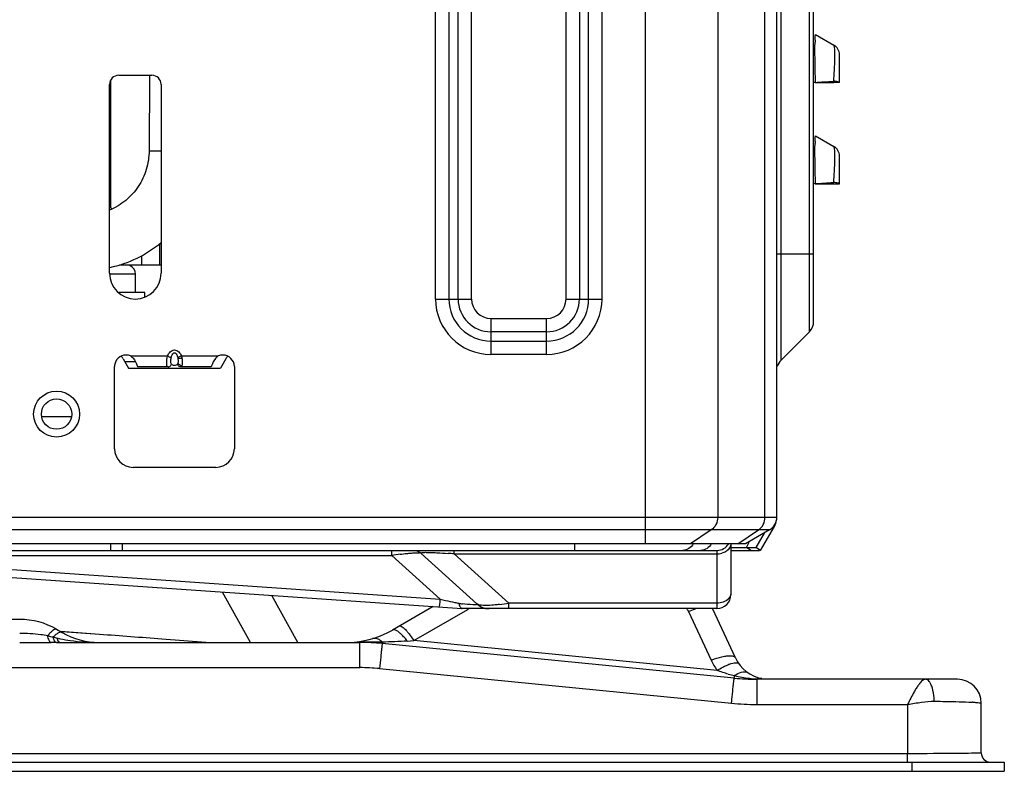
# Model space of a CAD drawing. Units: millimetres. Extents: x 0 to 210, y 104 to 202.
# Drawn here: x 64 to 69, y 135 to 138 of the extents above; entities that cross this region are included whole.
import ezdxf

# ---------------------------------------------------------------- set-up
doc = ezdxf.new("R2010")
doc.units = ezdxf.units.MM
doc.header["$MEASUREMENT"] = 0
doc.layers.add('00_COMPONENTS', color=7, linetype='Continuous', lineweight=0)
doc.layers.add('20_ALL_FEATURES', color=7, linetype='Continuous', lineweight=0)

msp = doc.modelspace()

# ---------------------------------------------------------------- linework, layer by layer
at = {"layer": '00_COMPONENTS', "color": 18, "lineweight": 25, "true_color": 0x000000}
for p, q in [((64.8893, 137.3351), (64.8893, 137.9111)), ((64.9441, 136.6552), (64.968, 136.6138)), ((65.4065, 136.6552), (65.3826, 136.6138)), ((64.968, 136.6138), (65.3826, 136.6138)), ((64.2254, 135.7929), (67.6171, 135.7929)), ((64.8876, 135.8226), (64.8876, 135.7929)), ((64.9399, 135.8226), (64.9399, 135.7929)), ((66.1531, 135.77), (66.1531, 135.7929)), ((66.4342, 135.7772), (66.4342, 135.7929)), ((66.9763, 135.8226), (66.9763, 135.7929)), ((67.6171, 135.7929), (67.6171, 135.5308)), ((67.6793, 135.8211), (67.6793, 135.593)), ((64.3384, 135.77), (66.1531, 135.77)), ((66.371, 135.5732), (66.1531, 135.77)), ((66.5365, 135.5521), (66.2852, 135.779)), ((66.4342, 135.7772), (67.6171, 135.7772)), ((66.6802, 135.5551), (66.4342, 135.7772)), ((64.3722, 135.7114), (66.371, 135.5732)), ((64.2598, 135.6836), (66.471, 135.5308)), ((65.5182, 135.3787), (65.392, 135.6053)), ((65.731, 135.3784), (65.6131, 135.5901)), ((67.6171, 135.5308), (66.471, 135.5308)), ((67.6171, 135.5551), (66.6802, 135.5551)), ((66.6802, 135.5308), (66.6802, 135.5551)), ((64.8387, 135.4142), (64.6623, 135.4273)), ((64.8387, 135.4142), (64.6704, 135.4267)), ((65.3167, 135.3784), (65.1184, 135.3933)), ((65.3166, 135.3784), (65.1184, 135.3933))]:
    msp.add_line(p, q, dxfattribs=at)
msp.add_lwpolyline([(66.3668, 135.5422), (66.366, 135.5391), (66.3653, 135.5381)], dxfattribs=at)
msp.add_circle((64.6447, 136.4065), 0.0684, dxfattribs=at)
for points in [[(64.9441, 136.6552), (64.9417, 136.6594), (64.939, 136.6633), (64.9359, 136.667)], [(65.4148, 136.667), (65.4117, 136.6634), (65.4089, 136.6594), (65.4065, 136.6552)], [(67.4912, 135.8013), (67.4833, 135.7961), (67.4735, 135.7929), (67.4641, 135.7929)], [(67.5101, 135.8224), (67.5057, 135.8141), (67.4991, 135.8065), (67.4912, 135.8013)], [(67.5724, 135.8013), (67.5645, 135.7961), (67.5547, 135.7929), (67.5453, 135.7929)], [(67.5914, 135.8224), (67.5869, 135.8141), (67.5803, 135.8065), (67.5724, 135.8013)], [(67.6171, 135.7929), (67.6387, 135.7929), (67.6586, 135.8041), (67.67, 135.8223)], [(67.671, 135.7991), (67.6689, 135.7965), (67.6664, 135.7941), (67.6638, 135.792)], [(67.6793, 135.8211), (67.6793, 135.8133), (67.6759, 135.8052), (67.671, 135.7991)], [(66.1918, 135.7755), (66.1789, 135.7738), (66.166, 135.772), (66.1531, 135.77)], [(66.2296, 135.7798), (66.2359, 135.7804), (66.2423, 135.7809), (66.2486, 135.7813)], [(66.2852, 135.779), (66.2786, 135.785), (66.2707, 135.7892), (66.2621, 135.7913)], [(66.4342, 135.7772), (66.4251, 135.7779), (66.4159, 135.7786), (66.4067, 135.7793)], [(67.6171, 135.7772), (67.6243, 135.7772), (67.6315, 135.7781), (67.6385, 135.7799)], [(67.6482, 135.783), (67.6451, 135.7818), (67.6418, 135.7807), (67.6385, 135.7799)], [(67.6638, 135.792), (67.6591, 135.7883), (67.6538, 135.7853), (67.6482, 135.783)], [(66.371, 135.5732), (66.3789, 135.5714), (66.3867, 135.5696), (66.3946, 135.5678)], [(67.6171, 135.5308), (67.6515, 135.5308), (67.6793, 135.5586), (67.6793, 135.593)], [(66.3946, 135.5678), (66.4086, 135.5646), (66.4226, 135.5614), (66.4367, 135.5584)], [(66.4367, 135.5584), (66.4428, 135.5571), (66.449, 135.5558), (66.4551, 135.5545)], [(66.4551, 135.5545), (66.4605, 135.5537), (66.4659, 135.553), (66.4713, 135.5524)], [(66.4652, 135.5335), (66.4667, 135.532), (66.4689, 135.5308), (66.471, 135.5308)], [(66.5365, 135.5521), (66.5517, 135.5384), (66.5715, 135.5308), (66.592, 135.5308)], [(66.5447, 135.5481), (66.5418, 135.549), (66.5387, 135.5501), (66.5365, 135.5521)], [(66.5577, 135.5457), (66.5533, 135.5462), (66.5489, 135.5469), (66.5447, 135.5481)], [(66.5552, 135.5376), (66.5636, 135.5331), (66.573, 135.5308), (66.5825, 135.5308)], [(66.6388, 135.5492), (66.6526, 135.5508), (66.6664, 135.5528), (66.6802, 135.5551)], [(67.6445, 135.5596), (67.6358, 135.5565), (67.6264, 135.5551), (67.6171, 135.5551)], [(65.1184, 135.3933), (65.0252, 135.4003), (64.9319, 135.4073), (64.8387, 135.4142)]]:
    msp.add_open_spline(points, degree=3, dxfattribs=at)
for points, knots in [([(66.1918, 135.7755), (66.2014, 135.7768), (66.211, 135.7779), (66.2206, 135.7789), (66.2236, 135.7792), (66.2266, 135.7795), (66.2296, 135.7798)], [0, 0, 0, 0, 1, 1, 1, 2, 2, 2, 2]), ([(66.2486, 135.7813), (66.2518, 135.7815), (66.2549, 135.7816), (66.258, 135.7818), (66.2648, 135.782), (66.2716, 135.7821), (66.2783, 135.7812)], [0, 0, 0, 0, 1, 1, 1, 2, 2, 2, 2]), ([(66.2852, 135.779), (66.2827, 135.7812), (66.2891, 135.7825), (66.2941, 135.7832), (66.3035, 135.7846), (66.3076, 135.7841), (66.3129, 135.7838), (66.3209, 135.7834), (66.3317, 135.7835), (66.3411, 135.7832)], [0, 0, 0, 0, 1, 1, 1, 2, 2, 2, 3, 3, 3, 3]), ([(66.3411, 135.7832), (66.3463, 135.783), (66.3515, 135.7827), (66.3567, 135.7825), (66.3734, 135.7816), (66.3901, 135.7805), (66.4067, 135.7793)], [0, 0, 0, 0, 1, 1, 1, 2, 2, 2, 2]), ([(66.371, 135.5732), (66.3707, 135.5698), (66.3703, 135.5665), (66.3699, 135.5631), (66.3691, 135.5561), (66.3683, 135.5491), (66.3668, 135.5422)], [0, 0, 0, 0, 1, 1, 1, 2, 2, 2, 2]), ([(67.6793, 135.599), (67.6793, 135.5907), (67.6755, 135.5823), (67.6699, 135.5758), (67.6632, 135.5679), (67.654, 135.5628), (67.6445, 135.5596)], [0, 0, 0, 0, 1, 1, 1, 2, 2, 2, 2]), ([(66.4551, 135.5545), (66.4558, 135.5521), (66.4565, 135.5498), (66.4573, 135.5475), (66.459, 135.5424), (66.4613, 135.5372), (66.4652, 135.5335)], [0, 0, 0, 0, 1, 1, 1, 2, 2, 2, 2]), ([(66.5281, 135.5478), (66.5246, 135.5477), (66.5211, 135.5478), (66.5177, 135.548), (66.5022, 135.5486), (66.4867, 135.5504), (66.4713, 135.5524)], [0, 0, 0, 0, 1, 1, 1, 2, 2, 2, 2]), ([(66.5365, 135.5521), (66.537, 135.5517), (66.5376, 135.5511), (66.5376, 135.5505), (66.5375, 135.5501), (66.5372, 135.5496), (66.5367, 135.5492), (66.5358, 135.5485), (66.5347, 135.5484), (66.5336, 135.5483), (66.5318, 135.5481), (66.5299, 135.5479), (66.5281, 135.5478)], [0, 0, 0, 0, 1, 1, 1, 2, 2, 2, 3, 3, 3, 4, 4, 4, 4]), ([(66.5953, 135.5453), (66.5917, 135.5451), (66.5881, 135.545), (66.5844, 135.5449), (66.5755, 135.5447), (66.5666, 135.5448), (66.5577, 135.5457)], [0, 0, 0, 0, 1, 1, 1, 2, 2, 2, 2]), ([(66.6388, 135.5492), (66.6349, 135.5487), (66.6311, 135.5483), (66.6272, 135.5479), (66.6166, 135.5467), (66.606, 135.5458), (66.5953, 135.5453)], [0, 0, 0, 0, 1, 1, 1, 2, 2, 2, 2])]:
    msp.add_open_spline(points, degree=3, knots=knots, dxfattribs=at)
at = {"layer": '20_ALL_FEATURES', "color": 18, "lineweight": 25, "true_color": 0x000000}
for p, q in [((67.2954, 135.8226), (67.2951, 156.476)), ((67.6203, 156.4262), (67.6206, 135.9423)), ((67.8334, 135.9423), (67.8332, 156.4262)), ((67.8867, 135.9423), (67.8864, 156.4262)), ((67.9061, 136.6499), (67.9059, 156.0668)), ((68.0331, 136.7769), (68.0328, 155.9399)), ((68.0525, 136.8238), (68.0523, 155.893)), ((66.9379, 136.9248), (66.9377, 155.5432)), ((66.9978, 155.5432), (66.9981, 136.9248)), ((67.0397, 136.9248), (67.0394, 155.5432)), ((67.0998, 136.9248), (67.0996, 155.5432)), ((66.3505, 136.9248), (66.3504, 145.751)), ((66.4105, 145.751), (66.4106, 136.9248)), ((66.4523, 136.9248), (66.4521, 145.751)), ((66.5124, 136.9248), (66.5123, 145.751)), ((68.0608, 138.1159), (68.1437, 138.068)), ((68.1686, 137.8991), (68.1686, 138.025)), ((64.9246, 137.9322), (65.0738, 137.9322)), ((65.0625, 137.9322), (65.0611, 137.5918)), ((64.8831, 137.0409), (64.8831, 137.8907)), ((65.1153, 137.8907), (65.1153, 137.0409)), ((68.0608, 137.9003), (68.0546, 137.8997)), ((68.0608, 137.9003), (68.059, 137.9002)), ((68.059, 137.8991), (68.1308, 137.8991)), ((68.1305, 137.9047), (68.1428, 137.9055)), ((68.1307, 137.9048), (68.1431, 137.9056)), ((68.1428, 137.9055), (68.1308, 137.8991)), ((68.1308, 137.8991), (68.1437, 137.8991)), ((68.1686, 137.8991), (68.1437, 137.8991)), ((68.0608, 137.6599), (68.1437, 137.612)), ((68.1686, 137.443), (68.1686, 137.5689)), ((68.0608, 137.4443), (68.0546, 137.4437)), ((68.0608, 137.4443), (68.059, 137.4442)), ((68.059, 137.443), (68.1686, 137.443)), ((68.1305, 137.4487), (68.1429, 137.4495)), ((68.1307, 137.4488), (68.1431, 137.4496)), ((68.1429, 137.4495), (68.1308, 137.443)), ((64.8831, 137.3506), (64.8913, 137.33)), ((65.1153, 137.1735), (65.1092, 137.1735)), ((65.11, 137.0781), (65.11, 137.1735)), ((67.8867, 137.128), (68.0525, 137.128)), ((64.9278, 137.0781), (65.1153, 137.0781)), ((65.0291, 137.0781), (65.0291, 137.1195)), ((65.0004, 137.0367), (64.8831, 137.0367)), ((65.0004, 136.9537), (65.0004, 137.0367)), ((65.0418, 136.9537), (64.9246, 136.9537)), ((65.0418, 136.9332), (65.0418, 136.9537)), ((66.3505, 136.9248), (66.5124, 136.9248)), ((66.9379, 136.9248), (67.0998, 136.9248)), ((66.6001, 136.8371), (66.6001, 136.6753)), ((66.6001, 136.8371), (66.8502, 136.8371)), ((66.8502, 136.6753), (66.8502, 136.8371)), ((66.8502, 136.777), (66.6001, 136.777)), ((68.0331, 136.7769), (67.9061, 136.6499)), ((66.6001, 136.7354), (66.8502, 136.7354)), ((64.9513, 136.6428), (64.9996, 136.6428)), ((64.9781, 136.6683), (65.1438, 136.6683)), ((65.207, 136.6683), (65.19, 136.6611)), ((65.207, 136.6683), (65.3727, 136.6683)), ((66.8502, 136.6753), (66.6001, 136.6753)), ((64.9059, 136.2496), (64.9059, 136.6211)), ((65.1468, 136.6188), (65.0096, 136.6188)), ((65.3412, 136.6188), (65.2039, 136.6188)), ((65.4449, 136.6211), (65.4449, 136.2496)), ((64.713, 136.3941), (64.5763, 136.3941)), ((65.3619, 136.1667), (64.9888, 136.1667)), ((63.9524, 135.9422), (67.8867, 135.9423)), ((67.8535, 135.8848), (63.9524, 135.8848)), ((67.5916, 135.8848), (67.4978, 135.8226)), ((67.7107, 135.8227), (67.8045, 135.8848)), ((67.8535, 135.8848), (67.7458, 135.8227)), ((67.8133, 135.793), (67.8755, 135.9007)), ((67.8727, 135.9023), (67.8755, 135.9007)), ((67.8296, 135.8711), (67.7918, 135.8055)), ((67.7458, 135.8227), (64.0768, 135.8226)), ((67.6793, 135.8055), (67.7918, 135.8055)), ((67.6793, 135.793), (67.8084, 135.793)), ((67.7507, 135.8055), (67.7628, 135.8294)), ((67.7695, 135.793), (67.7507, 135.8055)), ((67.8133, 135.793), (67.7918, 135.8055)), ((66.3398, 135.5398), (66.1563, 135.4339)), ((66.2529, 135.3868), (66.496, 135.5271)), ((66.496, 135.5271), (66.4943, 135.5297)), ((67.7009, 135.3083), (67.5983, 135.5282)), ((67.4888, 135.5181), (67.5913, 135.2983)), ((64.4787, 135.482), (60.698, 135.482)), ((64.6063, 135.4102), (64.6054, 135.4091)), ((64.6446, 135.4376), (64.6702, 135.4228)), ((64.6476, 135.3981), (64.6501, 135.3976)), ((66.2031, 135.4085), (66.201, 135.4107)), ((66.2238, 135.4262), (66.2222, 135.428)), ((64.6437, 135.3784), (64.6531, 135.3784)), ((64.6522, 135.3852), (64.6515, 135.3867)), ((64.6531, 135.3784), (64.6595, 135.3784)), ((64.6597, 135.3784), (66.0094, 135.3784)), ((66.0092, 135.2648), (66.0092, 135.3784)), ((67.6949, 135.2175), (66.1107, 135.3734)), ((66.2233, 135.3844), (66.2529, 135.3868)), ((67.618, 135.2525), (66.2529, 135.3868)), ((66.1059, 135.3328), (66.1054, 135.3276)), ((59.1673, 135.2648), (66.0092, 135.2648)), ((67.6703, 135.2794), (67.6695, 135.2791)), ((66.0985, 135.2605), (67.6827, 135.1046)), ((67.6894, 135.1707), (67.6901, 135.177)), ((68.6992, 135.2125), (67.7964, 135.2125)), ((67.7964, 135.2125), (67.7964, 135.099)), ((67.7964, 135.099), (68.4753, 135.099)), ((68.4753, 135.099), (68.4753, 134.8773)), ((68.7694, 135.1091), (68.7673, 135.1092)), ((68.807, 134.8809), (68.807, 135.1048)), ((68.4753, 134.8773), (56.7015, 134.8773)), ((68.4753, 134.8394), (68.4753, 134.8773)), ((56.2662, 134.8394), (68.9106, 134.8394)), ((68.496, 134.798), (68.496, 134.8394)), ((68.9106, 134.8394), (68.9106, 134.798)), ((56.2662, 134.798), (68.9106, 134.798))]:
    msp.add_line(p, q, dxfattribs=at)
for points in [[(65.008, 136.6246), (65.0087, 136.6225), (65.0096, 136.6188)], [(65.3427, 136.6245), (65.342, 136.6224), (65.3412, 136.6188)], [(66.1116, 135.38), (66.1112, 135.3772), (66.111, 135.3751), (66.1108, 135.3738), (66.1107, 135.3734)]]:
    msp.add_lwpolyline(points, dxfattribs=at)
msp.add_circle((64.6447, 136.4066), 0.1036, dxfattribs=at)
for points, knots in [([(68.0588, 138.0899), (68.0588, 138.0916), (68.0589, 138.0933), (68.0589, 138.095), (68.059, 138.099), (68.0592, 138.103), (68.0594, 138.107)], [0, 0, 0, 0, 1, 1, 1, 2, 2, 2, 2]), ([(68.0594, 138.107), (68.0596, 138.1094), (68.0598, 138.1105), (68.0601, 138.114), (68.0601, 138.115), (68.0602, 138.1163), (68.0608, 138.1159)], [0, 0, 0, 0, 1, 1, 1, 2, 2, 2, 2]), ([(68.0584, 138.0374), (68.0584, 138.0416), (68.0584, 138.0459), (68.0584, 138.0501), (68.0584, 138.0607), (68.0585, 138.0712), (68.0586, 138.0818)], [0, 0, 0, 0, 1, 1, 1, 2, 2, 2, 2]), ([(68.1468, 138.0555), (68.1465, 138.0585), (68.146, 138.0612), (68.1454, 138.0644), (68.1452, 138.0658), (68.1449, 138.0674), (68.1437, 138.068)], [0, 0, 0, 0, 1, 1, 1, 2, 2, 2, 2]), ([(68.148, 138.0234), (68.148, 138.0266), (68.1479, 138.0299), (68.1479, 138.0332), (68.1477, 138.0406), (68.1475, 138.0481), (68.1468, 138.0555)], [0, 0, 0, 0, 1, 1, 1, 2, 2, 2, 2]), ([(68.0608, 137.9003), (68.0605, 137.9126), (68.0601, 137.9248), (68.0599, 137.9371), (68.0591, 137.9705), (68.0586, 138.004), (68.0584, 138.0374)], [0, 0, 0, 0, 1, 1, 1, 2, 2, 2, 2]), ([(68.1469, 137.973), (68.1471, 137.9776), (68.1473, 137.9823), (68.1474, 137.987), (68.1478, 137.9991), (68.148, 138.0112), (68.148, 138.0234)], [0, 0, 0, 0, 1, 1, 1, 2, 2, 2, 2]), ([(68.1439, 137.9203), (68.1442, 137.9249), (68.1445, 137.9295), (68.1448, 137.9341), (68.1457, 137.947), (68.1464, 137.96), (68.1469, 137.973)], [0, 0, 0, 0, 1, 1, 1, 2, 2, 2, 2]), ([(68.1564, 137.904), (68.1554, 137.9042), (68.1544, 137.9043), (68.1533, 137.9044), (68.1499, 137.9049), (68.1464, 137.9052), (68.1428, 137.9055)], [0, 0, 0, 0, 1, 1, 1, 2, 2, 2, 2]), ([(68.1686, 137.8991), (68.1686, 137.9004), (68.1669, 137.9012), (68.1654, 137.9018), (68.1621, 137.9031), (68.1594, 137.9035), (68.1564, 137.904)], [0, 0, 0, 0, 1, 1, 1, 2, 2, 2, 2]), ([(68.0594, 137.651), (68.0596, 137.6533), (68.0598, 137.6545), (68.0601, 137.658), (68.0601, 137.659), (68.0602, 137.6602), (68.0608, 137.6599)], [0, 0, 0, 0, 1, 1, 1, 2, 2, 2, 2]), ([(68.0584, 137.5814), (68.0584, 137.5856), (68.0584, 137.5899), (68.0584, 137.5941), (68.0584, 137.6047), (68.0585, 137.6152), (68.0586, 137.6258)], [0, 0, 0, 0, 1, 1, 1, 2, 2, 2, 2]), ([(68.0588, 137.6338), (68.0588, 137.6356), (68.0589, 137.6373), (68.0589, 137.639), (68.059, 137.643), (68.0592, 137.647), (68.0594, 137.651)], [0, 0, 0, 0, 1, 1, 1, 2, 2, 2, 2]), ([(68.1468, 137.5996), (68.1465, 137.6025), (68.146, 137.6052), (68.1454, 137.6084), (68.1452, 137.6098), (68.1449, 137.6113), (68.1437, 137.612)], [0, 0, 0, 0, 1, 1, 1, 2, 2, 2, 2]), ([(65.0611, 137.5918), (65.061, 137.5635), (65.0567, 137.5351), (65.0485, 137.5079), (65.0402, 137.4808), (65.028, 137.4549), (65.0123, 137.4313), (64.9967, 137.4078), (64.9776, 137.3866), (64.9558, 137.3686), (64.934, 137.3506), (64.9096, 137.3358), (64.8837, 137.325)], [0, 0, 0, 0, 1, 1, 1, 2, 2, 2, 3, 3, 3, 4, 4, 4, 4]), ([(65.0611, 137.5918), (65.0611, 137.5919), (65.0613, 137.5918), (65.0614, 137.5918), (65.0617, 137.5917), (65.0618, 137.5918), (65.062, 137.5918), (65.0624, 137.5919), (65.0628, 137.5918), (65.0632, 137.5918), (65.0637, 137.5918), (65.0642, 137.5918), (65.0648, 137.5918), (65.0654, 137.5918), (65.0661, 137.5918), (65.0668, 137.5918), (65.0676, 137.5918), (65.0684, 137.5918), (65.0693, 137.5918), (65.0713, 137.5919), (65.0734, 137.5918), (65.0754, 137.5918), (65.078, 137.5918), (65.0806, 137.5918), (65.0832, 137.5918), (65.0863, 137.5918), (65.0894, 137.5918), (65.0925, 137.5918), (65.0961, 137.5918), (65.0996, 137.5918), (65.1032, 137.5918), (65.1072, 137.5918), (65.1111, 137.5918), (65.1151, 137.5918)], [0, 0, 0, 0, 1, 1, 1, 2, 2, 2, 3, 3, 3, 4, 4, 4, 5, 5, 5, 6, 6, 6, 7, 7, 7, 8, 8, 8, 9, 9, 9, 10, 10, 10, 11, 11, 11, 11]), ([(68.0608, 137.4443), (68.0605, 137.4565), (68.0602, 137.4688), (68.0599, 137.481), (68.0591, 137.5145), (68.0586, 137.5479), (68.0584, 137.5814)], [0, 0, 0, 0, 1, 1, 1, 2, 2, 2, 2]), ([(68.148, 137.5674), (68.148, 137.5706), (68.1479, 137.5739), (68.1479, 137.5772), (68.1477, 137.5846), (68.1475, 137.5921), (68.1468, 137.5996)], [0, 0, 0, 0, 1, 1, 1, 2, 2, 2, 2]), ([(68.1469, 137.5169), (68.1471, 137.5216), (68.1473, 137.5263), (68.1474, 137.5309), (68.1478, 137.5431), (68.1481, 137.5552), (68.148, 137.5674)], [0, 0, 0, 0, 1, 1, 1, 2, 2, 2, 2]), ([(68.1439, 137.4643), (68.1442, 137.4689), (68.1445, 137.4735), (68.1448, 137.4781), (68.1457, 137.491), (68.1464, 137.5039), (68.1469, 137.5169)], [0, 0, 0, 0, 1, 1, 1, 2, 2, 2, 2]), ([(68.1686, 137.443), (68.1686, 137.4439), (68.1677, 137.4446), (68.1668, 137.4451), (68.1651, 137.4461), (68.1634, 137.4465), (68.1617, 137.4469), (68.1557, 137.4482), (68.1492, 137.449), (68.1429, 137.4495)], [0, 0, 0, 0, 1, 1, 1, 2, 2, 2, 3, 3, 3, 3]), ([(65.1156, 137.178), (65.0823, 137.1503), (65.0455, 137.1265), (65.0064, 137.1075), (64.9673, 137.0886), (64.9259, 137.0744), (64.8835, 137.0655)], [0, 0, 0, 0, 1, 1, 1, 2, 2, 2, 2]), ([(64.8831, 137.0409), (64.8831, 136.9767), (64.9351, 136.9248), (64.9992, 136.9248), (65.0633, 136.9248), (65.1153, 136.9768), (65.1153, 137.0409)], [0, 0, 0, 0, 1, 1, 1, 2, 2, 2, 2]), ([(64.9781, 136.6683), (64.9517, 136.6796), (64.9213, 136.6673), (64.9101, 136.641), (64.9074, 136.6347), (64.906, 136.6279), (64.9059, 136.6211)], [0, 0, 0, 0, 1, 1, 1, 2, 2, 2, 2]), ([(65.1438, 136.6683), (65.1472, 136.6747), (65.1508, 136.6811), (65.1561, 136.6863), (65.1614, 136.6914), (65.1684, 136.6955), (65.1754, 136.6955), (65.1825, 136.6956), (65.1895, 136.6916), (65.1949, 136.6865), (65.2004, 136.6814), (65.2041, 136.675), (65.207, 136.6683)], [0, 0, 0, 0, 1, 1, 1, 2, 2, 2, 3, 3, 3, 4, 4, 4, 4]), ([(65.1607, 136.6611), (65.1618, 136.6656), (65.1628, 136.6697), (65.1653, 136.674), (65.1677, 136.6783), (65.1715, 136.6829), (65.1754, 136.6829), (65.1792, 136.6829), (65.1831, 136.6784), (65.1855, 136.6741), (65.1879, 136.6697), (65.1889, 136.6656), (65.19, 136.6611)], [0, 0, 0, 0, 1, 1, 1, 2, 2, 2, 3, 3, 3, 4, 4, 4, 4]), ([(64.9781, 136.6683), (64.9824, 136.6655), (64.9862, 136.6618), (64.9896, 136.6579), (64.9979, 136.6482), (65.0039, 136.6366), (65.008, 136.6246)], [0, 0, 0, 0, 1, 1, 1, 2, 2, 2, 2]), ([(65.1468, 136.6188), (65.1413, 136.62), (65.1407, 136.6278), (65.1405, 136.6345), (65.14, 136.648), (65.1411, 136.6573), (65.1438, 136.6683)], [0, 0, 0, 0, 1, 1, 1, 2, 2, 2, 2]), ([(65.1438, 136.6683), (65.1455, 136.6676), (65.1472, 136.6669), (65.1489, 136.6661), (65.1529, 136.6644), (65.1568, 136.6628), (65.1607, 136.6611)], [0, 0, 0, 0, 1, 1, 1, 2, 2, 2, 2]), ([(65.1621, 136.631), (65.1594, 136.6344), (65.1591, 136.6392), (65.1592, 136.6437), (65.1592, 136.6498), (65.1596, 136.6554), (65.1607, 136.6611)], [0, 0, 0, 0, 1, 1, 1, 2, 2, 2, 2]), ([(65.2089, 136.6585), (65.2071, 136.6581), (65.2052, 136.6577), (65.2034, 136.6573), (65.1993, 136.6565), (65.195, 136.6557), (65.1909, 136.6564)], [0, 0, 0, 0, 1, 1, 1, 2, 2, 2, 2]), ([(65.1909, 136.6564), (65.1912, 136.6545), (65.1913, 136.6527), (65.1915, 136.6508), (65.1918, 136.646), (65.1919, 136.6411), (65.1909, 136.6363)], [0, 0, 0, 0, 1, 1, 1, 2, 2, 2, 2]), ([(65.2089, 136.6585), (65.2099, 136.6519), (65.2105, 136.6452), (65.2105, 136.6384), (65.2106, 136.6336), (65.2103, 136.6287), (65.2089, 136.6242)], [0, 0, 0, 0, 1, 1, 1, 2, 2, 2, 2]), ([(65.3727, 136.6683), (65.3683, 136.6655), (65.3645, 136.6618), (65.3611, 136.6578), (65.3528, 136.6481), (65.3468, 136.6365), (65.3427, 136.6245)], [0, 0, 0, 0, 1, 1, 1, 2, 2, 2, 2]), ([(65.4449, 136.6211), (65.4446, 136.6497), (65.4212, 136.6727), (65.3926, 136.6725), (65.3858, 136.6724), (65.379, 136.671), (65.3727, 136.6683)], [0, 0, 0, 0, 1, 1, 1, 2, 2, 2, 2]), ([(65.1468, 136.6188), (65.1517, 136.6191), (65.1564, 136.6224), (65.1594, 136.6264), (65.1606, 136.6278), (65.1615, 136.6293), (65.1621, 136.631)], [0, 0, 0, 0, 1, 1, 1, 2, 2, 2, 2]), ([(65.1886, 136.631), (65.1853, 136.6275), (65.1804, 136.6255), (65.1754, 136.6255), (65.1704, 136.6255), (65.1654, 136.6275), (65.1621, 136.631)], [0, 0, 0, 0, 1, 1, 1, 2, 2, 2, 2]), ([(65.2039, 136.6188), (65.199, 136.6191), (65.1944, 136.6224), (65.1913, 136.6264), (65.1902, 136.6278), (65.1893, 136.6293), (65.1886, 136.631)], [0, 0, 0, 0, 1, 1, 1, 2, 2, 2, 2]), ([(65.2089, 136.6242), (65.2087, 136.6235), (65.2084, 136.6228), (65.2081, 136.6221), (65.2072, 136.6205), (65.2057, 136.6191), (65.2039, 136.6188)], [0, 0, 0, 0, 1, 1, 1, 2, 2, 2, 2]), ([(67.6206, 135.9423), (67.6206, 135.9309), (67.618, 135.9194), (67.6128, 135.9091), (67.6079, 135.8994), (67.6006, 135.8908), (67.5916, 135.8848)], [0, 0, 0, 0, 1, 1, 1, 2, 2, 2, 2]), ([(67.8045, 135.8848), (67.8135, 135.8908), (67.8208, 135.8994), (67.8257, 135.9091), (67.8309, 135.9194), (67.8334, 135.9309), (67.8334, 135.9423)], [0, 0, 0, 0, 1, 1, 1, 2, 2, 2, 2]), ([(64.6446, 135.4376), (64.642, 135.4391), (64.6385, 135.4381), (64.6356, 135.4367), (64.6301, 135.4342), (64.6261, 135.4307), (64.622, 135.4269)], [0, 0, 0, 0, 1, 1, 1, 2, 2, 2, 2]), ([(66.1875, 135.452), (66.1903, 135.4536), (66.194, 135.4523), (66.1971, 135.4507), (66.1998, 135.4493), (66.2019, 135.4477), (66.2041, 135.4459), (66.207, 135.4436), (66.2098, 135.4411), (66.2125, 135.4385)], [0, 0, 0, 0, 1, 1, 1, 2, 2, 2, 3, 3, 3, 3]), ([(66.2125, 135.4385), (66.2132, 135.4378), (66.2139, 135.437), (66.2146, 135.4363), (66.2169, 135.4339), (66.2192, 135.4314), (66.2214, 135.4289)], [0, 0, 0, 0, 1, 1, 1, 2, 2, 2, 2]), ([(64.6049, 135.4086), (64.5946, 135.4104), (64.5843, 135.4119), (64.5739, 135.4132), (64.5424, 135.4171), (64.5105, 135.4188), (64.4787, 135.4188)], [0, 0, 0, 0, 1, 1, 1, 2, 2, 2, 2]), ([(64.62, 135.3782), (64.616, 135.379), (64.6136, 135.3831), (64.6117, 135.387), (64.6082, 135.3944), (64.6065, 135.4012), (64.6049, 135.4086)], [0, 0, 0, 0, 1, 1, 1, 2, 2, 2, 2]), ([(64.622, 135.4269), (64.6207, 135.4257), (64.6195, 135.4245), (64.6182, 135.4233), (64.614, 135.4191), (64.6101, 135.4147), (64.6063, 135.4102)], [0, 0, 0, 0, 1, 1, 1, 2, 2, 2, 2]), ([(64.6702, 135.4228), (64.6652, 135.4256), (64.6587, 135.4237), (64.6532, 135.4211), (64.6489, 135.419), (64.6454, 135.4165), (64.6418, 135.4138), (64.6376, 135.4104), (64.6333, 135.4067), (64.6294, 135.4028)], [0, 0, 0, 0, 1, 1, 1, 2, 2, 2, 3, 3, 3, 3]), ([(64.6385, 135.3815), (64.6363, 135.3839), (64.6348, 135.3868), (64.6336, 135.3899), (64.6318, 135.3941), (64.6305, 135.3984), (64.6294, 135.4028)], [0, 0, 0, 0, 1, 1, 1, 2, 2, 2, 2]), ([(64.6511, 135.3874), (64.6508, 135.3882), (64.6505, 135.389), (64.6502, 135.3898), (64.6491, 135.3925), (64.6483, 135.3953), (64.6476, 135.3981)], [0, 0, 0, 0, 1, 1, 1, 2, 2, 2, 2]), ([(64.6627, 135.3948), (64.677, 135.3919), (64.6914, 135.3894), (64.7058, 135.3873), (64.7488, 135.3809), (64.7925, 135.3784), (64.836, 135.3784)], [0, 0, 0, 0, 1, 1, 1, 2, 2, 2, 2]), ([(66.0961, 135.391), (66.0936, 135.3924), (66.0909, 135.3936), (66.0882, 135.3945), (66.0813, 135.3968), (66.0735, 135.3974), (66.0666, 135.3954)], [0, 0, 0, 0, 1, 1, 1, 2, 2, 2, 2]), ([(66.1844, 135.4256), (66.1816, 135.4277), (66.1788, 135.4295), (66.1756, 135.4313), (66.1696, 135.4345), (66.1619, 135.4372), (66.1563, 135.4339)], [0, 0, 0, 0, 1, 1, 1, 2, 2, 2, 2]), ([(66.1999, 135.4118), (66.1986, 135.4131), (66.1973, 135.4144), (66.1959, 135.4157), (66.1923, 135.4192), (66.1884, 135.4225), (66.1844, 135.4256)], [0, 0, 0, 0, 1, 1, 1, 2, 2, 2, 2]), ([(66.2233, 135.3844), (66.2216, 135.3866), (66.22, 135.3887), (66.2183, 135.3908), (66.2135, 135.3969), (66.2084, 135.4029), (66.2031, 135.4085)], [0, 0, 0, 0, 1, 1, 1, 2, 2, 2, 2]), ([(66.2316, 135.4166), (66.2334, 135.4143), (66.2352, 135.4119), (66.237, 135.4095), (66.2425, 135.4021), (66.2478, 135.3945), (66.2529, 135.3868)], [0, 0, 0, 0, 1, 1, 1, 2, 2, 2, 2]), ([(64.4787, 135.3774), (64.5141, 135.3773), (64.5495, 135.3776), (64.5848, 135.3779), (64.5965, 135.378), (64.6083, 135.3782), (64.62, 135.3782)], [0, 0, 0, 0, 1, 1, 1, 2, 2, 2, 2]), ([(64.6437, 135.3784), (64.6433, 135.3784), (64.6428, 135.3785), (64.6424, 135.3786), (64.6409, 135.3791), (64.6396, 135.3802), (64.6385, 135.3815)], [0, 0, 0, 0, 1, 1, 1, 2, 2, 2, 2]), ([(64.6595, 135.3784), (64.6589, 135.3784), (64.6582, 135.3785), (64.6576, 135.3788), (64.6551, 135.3799), (64.6535, 135.3827), (64.6522, 135.3852)], [0, 0, 0, 0, 1, 1, 1, 2, 2, 2, 2]), ([(66.1116, 135.38), (66.1103, 135.3811), (66.109, 135.3822), (66.1077, 135.3833), (66.1041, 135.3862), (66.1002, 135.3888), (66.0961, 135.391)], [0, 0, 0, 0, 1, 1, 1, 2, 2, 2, 2]), ([(66.1107, 135.3734), (66.1105, 135.3734), (66.1105, 135.373), (66.1105, 135.3727), (66.1106, 135.3718), (66.1104, 135.3713), (66.1102, 135.3707), (66.11, 135.3698), (66.1099, 135.3686), (66.1098, 135.3674), (66.1096, 135.3658), (66.1094, 135.3643), (66.1092, 135.3628), (66.109, 135.3609), (66.1088, 135.3589), (66.1086, 135.357), (66.1083, 135.3546), (66.108, 135.3523), (66.1078, 135.35), (66.1071, 135.3442), (66.1065, 135.3385), (66.1059, 135.3328)], [0, 0, 0, 0, 1, 1, 1, 2, 2, 2, 3, 3, 3, 4, 4, 4, 5, 5, 5, 6, 6, 6, 7, 7, 7, 7]), ([(66.1054, 135.3276), (66.1048, 135.3225), (66.1043, 135.3175), (66.1038, 135.3125), (66.102, 135.2952), (66.1002, 135.2778), (66.0985, 135.2605)], [0, 0, 0, 0, 1, 1, 1, 2, 2, 2, 2]), ([(67.5913, 135.2983), (67.5962, 135.3002), (67.6012, 135.3021), (67.6062, 135.3039), (67.6206, 135.3091), (67.6355, 135.3134), (67.6505, 135.3161)], [0, 0, 0, 0, 1, 1, 1, 2, 2, 2, 2]), ([(67.6505, 135.3161), (67.6569, 135.3172), (67.6634, 135.318), (67.6698, 135.3183), (67.6748, 135.3186), (67.6797, 135.3186), (67.685, 135.3176), (67.6914, 135.3164), (67.6983, 135.3138), (67.7009, 135.3083)], [0, 0, 0, 0, 1, 1, 1, 2, 2, 2, 3, 3, 3, 3]), ([(67.618, 135.2525), (67.6263, 135.2577), (67.6348, 135.2626), (67.6435, 135.2671), (67.6463, 135.2686), (67.6492, 135.27), (67.652, 135.2714)], [0, 0, 0, 0, 1, 1, 1, 2, 2, 2, 2]), ([(67.652, 135.2714), (67.6535, 135.2721), (67.6549, 135.2728), (67.6564, 135.2735), (67.6606, 135.2755), (67.6649, 135.2773), (67.6692, 135.279)], [0, 0, 0, 0, 1, 1, 1, 2, 2, 2, 2]), ([(67.6817, 135.2834), (67.6859, 135.2847), (67.6901, 135.2857), (67.6943, 135.2864), (67.6976, 135.287), (67.7009, 135.2873), (67.7044, 135.2871), (67.7089, 135.2868), (67.7137, 135.2856), (67.7161, 135.2821)], [0, 0, 0, 0, 1, 1, 1, 2, 2, 2, 3, 3, 3, 3]), ([(67.6921, 135.1955), (67.6925, 135.1987), (67.6928, 135.202), (67.6932, 135.2053), (67.6935, 135.2077), (67.6937, 135.21), (67.6941, 135.2123), (67.6942, 135.213), (67.6943, 135.2138), (67.6944, 135.2146), (67.6944, 135.2152), (67.6945, 135.2158), (67.6946, 135.2163), (67.6947, 135.2165), (67.6948, 135.2168), (67.6948, 135.2172), (67.6948, 135.2174), (67.6948, 135.2175), (67.6949, 135.2175)], [0, 0, 0, 0, 1, 1, 1, 2, 2, 2, 3, 3, 3, 4, 4, 4, 5, 5, 5, 6, 6, 6, 6]), ([(67.6949, 135.2175), (67.6951, 135.2175), (67.6951, 135.2179), (67.695, 135.2182), (67.6949, 135.2193), (67.6951, 135.2198), (67.6953, 135.2204), (67.6955, 135.2214), (67.6956, 135.2227), (67.6957, 135.2239), (67.6958, 135.2256), (67.6961, 135.2271), (67.6962, 135.2287)], [0, 0, 0, 0, 1, 1, 1, 2, 2, 2, 3, 3, 3, 4, 4, 4, 4]), ([(67.7041, 135.2338), (67.7135, 135.2394), (67.7235, 135.2444), (67.7347, 135.2457), (67.7428, 135.2466), (67.7514, 135.2456), (67.758, 135.2412)], [0, 0, 0, 0, 1, 1, 1, 2, 2, 2, 2]), ([(67.6901, 135.177), (67.6903, 135.1787), (67.6905, 135.1803), (67.6906, 135.182), (67.6911, 135.1865), (67.6916, 135.191), (67.6921, 135.1955)], [0, 0, 0, 0, 1, 1, 1, 2, 2, 2, 2]), ([(68.5271, 135.1909), (68.526, 135.1894), (68.5249, 135.188), (68.5239, 135.1865), (68.5204, 135.1817), (68.5171, 135.1766), (68.5139, 135.1716)], [0, 0, 0, 0, 1, 1, 1, 2, 2, 2, 2]), ([(68.5562, 135.2125), (68.5512, 135.2125), (68.5465, 135.21), (68.5424, 135.2069), (68.5363, 135.2024), (68.5316, 135.1967), (68.5271, 135.1909)], [0, 0, 0, 0, 1, 1, 1, 2, 2, 2, 2]), ([(68.5867, 135.1723), (68.5849, 135.1783), (68.5828, 135.1843), (68.5802, 135.1899), (68.5781, 135.1944), (68.5758, 135.1987), (68.5725, 135.2028), (68.5683, 135.2079), (68.5626, 135.2125), (68.5562, 135.2125)], [0, 0, 0, 0, 1, 1, 1, 2, 2, 2, 3, 3, 3, 3]), ([(68.5952, 135.1135), (68.595, 135.1185), (68.5948, 135.1236), (68.5943, 135.1286), (68.5931, 135.1433), (68.5908, 135.1581), (68.5867, 135.1723)], [0, 0, 0, 0, 1, 1, 1, 2, 2, 2, 2]), ([(67.6827, 135.1046), (67.6833, 135.1102), (67.6838, 135.1158), (67.6844, 135.1214), (67.686, 135.1379), (67.6877, 135.1543), (67.6894, 135.1707)], [0, 0, 0, 0, 1, 1, 1, 2, 2, 2, 2]), ([(68.5139, 135.1716), (68.5107, 135.1663), (68.5075, 135.1609), (68.5045, 135.1555), (68.4941, 135.137), (68.4848, 135.118), (68.4753, 135.099)], [0, 0, 0, 0, 1, 1, 1, 2, 2, 2, 2]), ([(68.4753, 135.099), (68.4962, 135.1028), (68.5171, 135.1065), (68.5382, 135.1093), (68.5571, 135.1119), (68.5762, 135.1137), (68.5952, 135.1135)], [0, 0, 0, 0, 1, 1, 1, 2, 2, 2, 2]), ([(68.5952, 135.1135), (68.6125, 135.1133), (68.6299, 135.1131), (68.6473, 135.1128), (68.687, 135.1121), (68.7267, 135.1113), (68.7663, 135.1093)], [0, 0, 0, 0, 1, 1, 1, 2, 2, 2, 2]), ([(68.7694, 135.1091), (68.7748, 135.1088), (68.7803, 135.1085), (68.7856, 135.1081), (68.7896, 135.1078), (68.7934, 135.1075), (68.7974, 135.107), (68.7999, 135.1067), (68.8024, 135.1064), (68.8046, 135.1059), (68.8051, 135.1058), (68.8057, 135.1056), (68.8064, 135.1053), (68.8066, 135.1052), (68.807, 135.105), (68.807, 135.1048)], [0, 0, 0, 0, 1, 1, 1, 2, 2, 2, 3, 3, 3, 4, 4, 4, 5, 5, 5, 5]), ([(68.7623, 134.8791), (68.7448, 134.8787), (68.7272, 134.8785), (68.7097, 134.8783), (68.6315, 134.8775), (68.5534, 134.8773), (68.4753, 134.8773)], [0, 0, 0, 0, 1, 1, 1, 2, 2, 2, 2]), ([(68.7956, 134.8799), (68.7935, 134.8799), (68.7913, 134.8798), (68.7892, 134.8797), (68.7803, 134.8794), (68.7713, 134.8792), (68.7623, 134.8791)], [0, 0, 0, 0, 1, 1, 1, 2, 2, 2, 2]), ([(68.807, 134.8809), (68.807, 134.8806), (68.8066, 134.8806), (68.8062, 134.8806), (68.8053, 134.8806), (68.8047, 134.8805), (68.8041, 134.8804), (68.803, 134.8803), (68.8017, 134.8802), (68.8005, 134.8802), (68.7988, 134.8801), (68.7972, 134.88), (68.7956, 134.8799)], [0, 0, 0, 0, 1, 1, 1, 2, 2, 2, 3, 3, 3, 4, 4, 4, 4])]:
    msp.add_open_spline(points, degree=3, knots=knots, dxfattribs=at)
for points in [[(68.0588, 138.0899), (68.0587, 138.0872), (68.0587, 138.0845), (68.0586, 138.0818)], [(68.1686, 138.025), (68.1686, 138.0427), (68.1591, 138.0592), (68.1437, 138.068)], [(64.9246, 137.9322), (64.9017, 137.9322), (64.8831, 137.9136), (64.8831, 137.8907)], [(65.1153, 137.8907), (65.1153, 137.9136), (65.0967, 137.9322), (65.0738, 137.9322)], [(68.1428, 137.9055), (68.1432, 137.9104), (68.1436, 137.9154), (68.1439, 137.9203)], [(68.061, 137.9003), (68.0702, 137.9009), (68.0795, 137.9015), (68.0887, 137.9021)], [(68.0887, 137.9021), (68.1027, 137.903), (68.1167, 137.9039), (68.1307, 137.9048)], [(68.0588, 137.6338), (68.0587, 137.6312), (68.0587, 137.6285), (68.0586, 137.6258)], [(68.1686, 137.5689), (68.1686, 137.5867), (68.1591, 137.6031), (68.1437, 137.612)], [(68.061, 137.4443), (68.0703, 137.4449), (68.0795, 137.4455), (68.0887, 137.446)], [(68.0887, 137.446), (68.1027, 137.4469), (68.1167, 137.4478), (68.1307, 137.4488)], [(68.1429, 137.4495), (68.1432, 137.4544), (68.1436, 137.4593), (68.1439, 137.4643)], [(65.0004, 137.0367), (65.0004, 137.0534), (64.9903, 137.0685), (64.9748, 137.075)], [(66.3505, 136.9248), (66.3505, 136.787), (66.4623, 136.6753), (66.6001, 136.6753)], [(66.4106, 136.9248), (66.4106, 136.8202), (66.4955, 136.7354), (66.6001, 136.7354)], [(66.4523, 136.9248), (66.4523, 136.8432), (66.5184, 136.777), (66.6001, 136.777)], [(66.5124, 136.9248), (66.5124, 136.8764), (66.5516, 136.8371), (66.6001, 136.8371)], [(66.8502, 136.6753), (66.9881, 136.6753), (67.0998, 136.787), (67.0998, 136.9248)], [(66.8502, 136.7354), (66.9549, 136.7354), (67.0397, 136.8202), (67.0397, 136.9248)], [(66.8502, 136.777), (66.9319, 136.777), (66.9981, 136.8432), (66.9981, 136.9248)], [(66.8502, 136.8371), (66.8987, 136.8371), (66.9379, 136.8764), (66.9379, 136.9248)], [(68.0331, 136.7769), (68.0455, 136.7893), (68.0525, 136.8062), (68.0525, 136.8238)], [(65.1909, 136.6363), (65.1904, 136.6345), (65.1901, 136.6323), (65.1886, 136.631)], [(65.19, 136.6611), (65.1904, 136.6596), (65.1907, 136.658), (65.1909, 136.6564)], [(65.2089, 136.6242), (65.2017, 136.625), (65.1943, 136.6299), (65.1909, 136.6363)], [(65.207, 136.6683), (65.2078, 136.6651), (65.2084, 136.6618), (65.2089, 136.6585)], [(67.9061, 136.6499), (67.8979, 136.6417), (67.8919, 136.6314), (67.8889, 136.6202)], [(64.9059, 136.2496), (64.9059, 136.2038), (64.943, 136.1667), (64.9888, 136.1667)], [(65.3619, 136.1667), (65.4077, 136.1667), (65.4449, 136.2038), (65.4449, 136.2496)], [(67.8535, 135.8848), (67.874, 135.8967), (67.8867, 135.9186), (67.8867, 135.9423)], [(67.8755, 135.9007), (67.8803, 135.9091), (67.8837, 135.9183), (67.8854, 135.9278)], [(66.5035, 135.5313), (66.501, 135.53), (66.4985, 135.5286), (66.496, 135.5271)], [(67.4888, 135.5181), (67.4866, 135.5227), (67.4841, 135.5271), (67.4811, 135.5312)], [(67.4888, 135.5181), (67.4991, 135.5223), (67.5095, 135.526), (67.5202, 135.5292)], [(64.6446, 135.4376), (64.5941, 135.4667), (64.537, 135.482), (64.4787, 135.482)], [(64.6049, 135.4086), (64.6131, 135.4067), (64.6213, 135.4047), (64.6294, 135.4028)], [(64.6294, 135.4028), (64.6354, 135.4011), (64.6415, 135.3996), (64.6476, 135.3981)], [(64.6514, 135.3973), (64.6551, 135.3964), (64.6589, 135.3956), (64.6627, 135.3948)], [(64.6702, 135.4228), (64.7206, 135.3937), (64.7778, 135.3784), (64.836, 135.3784)], [(65.9857, 135.38), (66.0458, 135.3853), (66.104, 135.4037), (66.1563, 135.4339)], [(66.2316, 135.4166), (66.229, 135.4198), (66.2264, 135.423), (66.2238, 135.4262)], [(64.6437, 135.3784), (64.6358, 135.3783), (64.6279, 135.3783), (64.62, 135.3782)], [(66.1107, 135.3734), (66.077, 135.3767), (66.0433, 135.3784), (66.0094, 135.3784)], [(66.0412, 135.3798), (66.031, 135.3797), (66.0209, 135.3795), (66.0108, 135.3793)], [(66.0727, 135.3801), (66.0622, 135.38), (66.0517, 135.3799), (66.0412, 135.3798)], [(66.1116, 135.38), (66.0986, 135.3801), (66.0857, 135.3801), (66.0727, 135.3801)], [(66.2233, 135.3844), (66.1861, 135.3815), (66.1488, 135.3802), (66.1116, 135.38)], [(67.7009, 135.3083), (67.7232, 135.2603), (67.7672, 135.2259), (67.8192, 135.2157)], [(66.0985, 135.2605), (66.0688, 135.2634), (66.039, 135.2648), (66.0092, 135.2648)], [(67.5913, 135.2983), (67.5988, 135.2822), (67.6077, 135.2669), (67.618, 135.2525)], [(67.6703, 135.2794), (67.6741, 135.2809), (67.6779, 135.2822), (67.6817, 135.2834)], [(67.6684, 135.2358), (67.6514, 135.2406), (67.6345, 135.246), (67.618, 135.2525)], [(67.6684, 135.2358), (67.6776, 135.2333), (67.6869, 135.2309), (67.6962, 135.2287)], [(67.6949, 135.2175), (67.7286, 135.2142), (67.7625, 135.2125), (67.7964, 135.2125)], [(67.7041, 135.2338), (67.7014, 135.2322), (67.6988, 135.2305), (67.6962, 135.2287)], [(67.6962, 135.2287), (67.7073, 135.226), (67.7185, 135.2236), (67.7298, 135.2216)], [(67.7298, 135.2216), (67.7408, 135.2196), (67.7519, 135.218), (67.7631, 135.2167)], [(67.7631, 135.2167), (67.7741, 135.2154), (67.7851, 135.2145), (67.7961, 135.2139)], [(67.8039, 135.2158), (67.8065, 135.2163), (67.8091, 135.2165), (67.8116, 135.2164)], [(67.8192, 135.2157), (67.8167, 135.2161), (67.8142, 135.2164), (67.8116, 135.2164)], [(67.7961, 135.2139), (67.7986, 135.2148), (67.8013, 135.2154), (67.8039, 135.2158)], [(68.807, 135.1048), (68.807, 135.1643), (68.7587, 135.2125), (68.6992, 135.2125)], [(67.6827, 135.1046), (67.7205, 135.1009), (67.7584, 135.099), (67.7964, 135.099)], [(68.807, 134.8809), (68.807, 134.858), (68.8255, 134.8394), (68.8484, 134.8394)]]:
    msp.add_open_spline(points, degree=3, dxfattribs=at)

doc.saveas('drawing.dxf')
